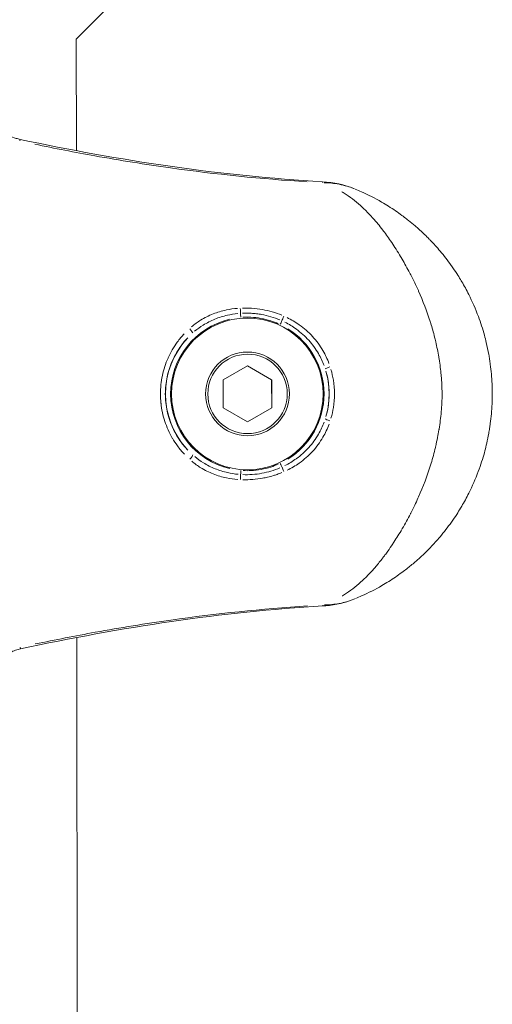
# Model space of a CAD drawing. Units: millimetres. Extents: x 2189 to 20732, y 1550 to 15276.
# Drawn here: x 6099 to 6145, y 3074 to 3171 of the extents above; entities that cross this region are included whole.
import ezdxf

# ---------------------------------------------------------------- set-up
doc = ezdxf.new("R2010")
doc.units = ezdxf.units.MM
doc.header["$LTSCALE"] = 80
doc.layers.add('Visible (ISO)', color=7, linetype='Continuous', lineweight=5)
doc.layers.add('Visible Narrow (ISO)', color=7, linetype='Continuous', lineweight=15)

msp = doc.modelspace()

# ---------------------------------------------------------------- linework, layer by layer
at = {"layer": 'Visible (ISO)'}
for p, q in [((6144.488, 3208.933), (6104.524, 3168.896)), ((6104.524, 3168.896), (6104.534, 3157.969)), ((6104.534, 3157.797), (6104.534, 3157.797)), ((6118.927, 3135.516), (6121.308, 3136.893)), ((6121.3, 3136.889), (6123.675, 3135.52)), ((6121.308, 3136.893), (6123.691, 3135.52)), ((6118.93, 3132.766), (6118.927, 3135.516)), ((6123.691, 3135.52), (6123.675, 3135.52)), ((6123.675, 3135.52), (6123.678, 3132.77)), ((6123.691, 3135.52), (6123.693, 3132.77)), ((6121.313, 3131.393), (6118.93, 3132.766)), ((6123.678, 3132.77), (6121.305, 3131.398)), ((6123.693, 3132.77), (6121.313, 3131.393)), ((6123.693, 3132.77), (6123.678, 3132.77)), ((6104.577, 3110.459), (6104.577, 3110.459)), ((6104.577, 3110.287), (6104.741, 2928.897))]:
    msp.add_line(p, q, dxfattribs=at)
for points, knots in [([(6097.108, 3160.035), (6097.108, 3160.035), (6097.114, 3160.027), (6097.148, 3159.987), (6097.186, 3159.947), (6097.302, 3159.844), (6097.387, 3159.777), (6097.62, 3159.619), (6097.783, 3159.523), (6098.161, 3159.34), (6098.385, 3159.25), (6098.754, 3159.136), (6098.891, 3159.1), (6099.028, 3159.071)], [0.1075335, 0.1075335, 0.1075335, 0.1075335, 0.1376318, 0.1376318, 0.1836939, 0.1836939, 0.2402482, 0.2402482, 0.3130151, 0.3130151, 0.3894261, 0.3894261, 0.4315848, 0.4315848, 0.4315848, 0.4315848]), ([(6099.028, 3159.071), (6103.899, 3158.044), (6108.8, 3157.142), (6118.682, 3155.728), (6123.668, 3155.213), (6128.664, 3154.923)], [0, 0, 0, 0, 1.493402, 1.493402, 2.994723, 2.994723, 2.994723, 2.994723]), ([(6131.87, 3154.207), (6132.072, 3154.123), (6132.272, 3154.037), (6132.471, 3153.948), (6133.148, 3153.644), (6133.805, 3153.308), (6134.451, 3152.935), (6134.682, 3152.801), (6134.912, 3152.662), (6135.142, 3152.518), (6135.581, 3152.242), (6136.017, 3151.946), (6136.449, 3151.629), (6136.602, 3151.517), (6136.755, 3151.401), (6136.907, 3151.283), (6136.971, 3151.233), (6137.035, 3151.183), (6137.099, 3151.132), (6137.316, 3150.96), (6137.532, 3150.781), (6137.746, 3150.598), (6137.863, 3150.497), (6137.979, 3150.395), (6138.095, 3150.291), (6138.403, 3150.015), (6138.705, 3149.728), (6139, 3149.431), (6139.075, 3149.355), (6139.15, 3149.278), (6139.225, 3149.2), (6139.556, 3148.857), (6139.878, 3148.501), (6140.19, 3148.131), (6140.569, 3147.682), (6140.934, 3147.212), (6141.283, 3146.722), (6141.289, 3146.713), (6141.296, 3146.703), (6141.303, 3146.693), (6141.482, 3146.442), (6141.656, 3146.184), (6141.824, 3145.924), (6141.949, 3145.732), (6142.07, 3145.537), (6142.188, 3145.341), (6142.23, 3145.271), (6142.272, 3145.201), (6142.314, 3145.13), (6142.551, 3144.726), (6142.776, 3144.314), (6142.987, 3143.894), (6143.34, 3143.192), (6143.656, 3142.47), (6143.934, 3141.724), (6144.047, 3141.421), (6144.154, 3141.113), (6144.255, 3140.803), (6144.353, 3140.499), (6144.444, 3140.192), (6144.528, 3139.885), (6144.593, 3139.649), (6144.654, 3139.413), (6144.71, 3139.176), (6144.803, 3138.787), (6144.885, 3138.396), (6144.956, 3138.003), (6144.985, 3137.844), (6145.012, 3137.685), (6145.037, 3137.526), (6145.062, 3137.368), (6145.085, 3137.209), (6145.106, 3137.051), (6145.149, 3136.732), (6145.186, 3136.411), (6145.215, 3136.09), (6145.272, 3135.451), (6145.302, 3134.807), (6145.302, 3134.157), (6145.302, 3134.153), (6145.302, 3134.148), (6145.302, 3134.143), (6145.302, 3133.489), (6145.272, 3132.839), (6145.214, 3132.194), (6145.185, 3131.872), (6145.148, 3131.551), (6145.105, 3131.23), (6145.085, 3131.081), (6145.063, 3130.931), (6145.039, 3130.782), (6145.013, 3130.612), (6144.984, 3130.442), (6144.953, 3130.273), (6144.896, 3129.955), (6144.831, 3129.638), (6144.759, 3129.323), (6144.743, 3129.256), (6144.728, 3129.189), (6144.712, 3129.123), (6144.653, 3128.874), (6144.589, 3128.626), (6144.521, 3128.38), (6144.439, 3128.081), (6144.35, 3127.786), (6144.256, 3127.493), (6144.154, 3127.175), (6144.044, 3126.861), (6143.928, 3126.55), (6143.654, 3125.817), (6143.342, 3125.104), (6142.993, 3124.409), (6142.778, 3123.98), (6142.548, 3123.558), (6142.304, 3123.144), (6142.267, 3123.081), (6142.23, 3123.018), (6142.192, 3122.956), (6142.068, 3122.75), (6141.941, 3122.547), (6141.811, 3122.346), (6141.642, 3122.086), (6141.469, 3121.831), (6141.291, 3121.581), (6140.938, 3121.084), (6140.568, 3120.608), (6140.182, 3120.151), (6139.876, 3119.788), (6139.56, 3119.438), (6139.235, 3119.101), (6139.154, 3119.017), (6139.073, 3118.934), (6138.991, 3118.851), (6138.787, 3118.646), (6138.579, 3118.445), (6138.368, 3118.249), (6138.28, 3118.167), (6138.19, 3118.085), (6138.1, 3118.005), (6137.978, 3117.895), (6137.854, 3117.787), (6137.731, 3117.68), (6137.462, 3117.45), (6137.19, 3117.228), (6136.917, 3117.016), (6136.76, 3116.894), (6136.602, 3116.774), (6136.444, 3116.658), (6136.016, 3116.344), (6135.584, 3116.05), (6135.147, 3115.776), (6134.924, 3115.636), (6134.7, 3115.5), (6134.474, 3115.369), (6133.829, 3114.995), (6133.171, 3114.658), (6132.493, 3114.353), (6132.298, 3114.265), (6132.1, 3114.179), (6131.9, 3114.097)], [0, 0, 0, 0, 0.00076322, 0.00076322, 0.00076322, 0.00337038, 0.00337038, 0.00337038, 0.00430622, 0.00430622, 0.00430622, 0.00610246, 0.00610246, 0.00610246, 0.00674077, 0.00674077, 0.00674077, 0.00700972, 0.00700972, 0.00700972, 0.00792345, 0.00792345, 0.00792345, 0.00842596, 0.00842596, 0.00842596, 0.00976765, 0.00976765, 0.00976765, 0.01011115, 0.01011115, 0.01011115, 0.01163288, 0.01163288, 0.01163288, 0.01348153, 0.01348153, 0.01348153, 0.01351749, 0.01351749, 0.01351749, 0.01446609, 0.01446609, 0.01446609, 0.01516673, 0.01516673, 0.01516673, 0.01541762, 0.01541762, 0.01541762, 0.01685192, 0.01685192, 0.01685192, 0.01924874, 0.01924874, 0.01924874, 0.0202223, 0.0202223, 0.0202223, 0.0211756, 0.0211756, 0.0211756, 0.02190749, 0.02190749, 0.02190749, 0.02310697, 0.02310697, 0.02310697, 0.02359268, 0.02359268, 0.02359268, 0.02407357, 0.02407357, 0.02407357, 0.0250408, 0.0250408, 0.0250408, 0.02696307, 0.02696307, 0.02696307, 0.02697717, 0.02697717, 0.02697717, 0.02891374, 0.02891374, 0.02891374, 0.02988122, 0.02988122, 0.02988122, 0.03033345, 0.03033345, 0.03033345, 0.0308481, 0.0308481, 0.0308481, 0.03181453, 0.03181453, 0.03181453, 0.03201864, 0.03201864, 0.03201864, 0.0327805, 0.0327805, 0.0327805, 0.03370384, 0.03370384, 0.03370384, 0.03470731, 0.03470731, 0.03470731, 0.03707422, 0.03707422, 0.03707422, 0.03853761, 0.03853761, 0.03853761, 0.03875941, 0.03875941, 0.03875941, 0.0394896, 0.0394896, 0.0394896, 0.04043759, 0.04043759, 0.04043759, 0.04232111, 0.04232111, 0.04232111, 0.04381499, 0.04381499, 0.04381499, 0.04418628, 0.04418628, 0.04418628, 0.04511146, 0.04511146, 0.04511146, 0.04550018, 0.04550018, 0.04550018, 0.0460305, 0.0460305, 0.0460305, 0.04718537, 0.04718537, 0.04718537, 0.04784871, 0.04784871, 0.04784871, 0.0496407, 0.0496407, 0.0496407, 0.05055575, 0.05055575, 0.05055575, 0.05317189, 0.05317189, 0.05317189, 0.05392614, 0.05392614, 0.05392614, 0.05392614]), ([(6128.698, 3113.376), (6123.732, 3113.079), (6118.775, 3112.559), (6108.897, 3111.131), (6103.97, 3110.217), (6099.073, 3109.175)], [0, 0, 0, 0, 1.492444, 1.492444, 2.994287, 2.994287, 2.994287, 2.994287]), ([(6131.815, 3114.062), (6130.917, 3113.698), (6129.951, 3113.48), (6128.89, 3113.388), (6128.794, 3113.381), (6128.698, 3113.376)], [0.0076026, 0.0076026, 0.0076026, 0.0076026, 0.2981042, 0.2981042, 0.327077, 0.327077, 0.327077, 0.327077]), ([(6099.073, 3109.175), (6098.903, 3109.139), (6098.734, 3109.092), (6098.4, 3108.981), (6098.234, 3108.914), (6097.908, 3108.762), (6097.75, 3108.674), (6097.47, 3108.496), (6097.349, 3108.401), (6097.232, 3108.295), (6097.203, 3108.265), (6097.168, 3108.225), (6097.158, 3108.212), (6097.154, 3108.207), (6097.154, 3108.206), (6097.154, 3108.206)], [0, 0, 0, 0, 0.0520574, 0.0520574, 0.1095852, 0.1095852, 0.1768998, 0.1768998, 0.2525027, 0.2525027, 0.2877553, 0.2877553, 0.3173347, 0.3173347, 0.3249629, 0.3249629, 0.3249629, 0.3249629])]:
    msp.add_open_spline(points, degree=3, knots=knots, dxfattribs=at)
for points in [[(6128.664, 3154.923), (6129.729, 3154.861), (6130.801, 3154.639), (6131.79, 3154.24)], [(6131.855, 3154.213), (6131.86, 3154.211), (6131.865, 3154.209), (6131.87, 3154.207)], [(6131.886, 3114.09), (6131.891, 3114.092), (6131.896, 3114.094), (6131.9, 3114.097)]]:
    msp.add_open_spline(points, degree=3, dxfattribs=at)
at = {"layer": 'Visible Narrow (ISO)'}
for centre, major_axis, ratio, start_param, end_param in [((6098.718, 3157.604), (0.31, 1.468), 0.004223, 5.830759, 6.259373), ((6128.578, 3153.425), (0.087, 1.497), 0.00431, 5.946837, 6.265483), ((6120.581, 3142.437), (0.024, -0.499), 0.055278, 0.689851, 1.722463), ((6121.291, 3134.143), (-0.641, 7.49), 0.999991, 0.148675, 2.824821), ((6120.653, 3141.633), (-0.043, 0.498), 0.004302, 0.678323, 1.523479), ((6124.507, 3140.939), (-0.214, -0.452), 0.003901, 3.814075, 4.666861), ((6124.851, 3141.673), (-0.197, -0.459), 0.045969, 4.578155, 5.600523), ((6115.6, 3140.477), (0.333, -0.373), 0.128837, 0.112558, 1.55733), ((6121.291, 3134.143), (3.218, -6.793), 0.999994, 0.112873, 2.144582), ((6121.293, 3134.143), (-5.346, -5.974), 0.999999, 4.68768, 6.199211), ((6129.399, 3136.755), (-0.475, -0.155), 0.074965, 4.744513, 6.165135), ((6121.293, 3134.143), (2.458, -7.631), 0.999992, 0.979452, 1.539673), ((6129.402, 3131.539), (-0.476, 0.154), 0.074827, 0.11805, 1.538693), ((6115.614, 3127.797), (0.332, 0.374), 0.128889, 4.725709, 6.170619), ((6124.512, 3127.35), (-0.214, 0.452), 0.003903, 1.616324, 2.469033), ((6124.857, 3126.616), (0.198, -0.459), 0.045828, 3.824337, 4.846795), ((6120.603, 3125.848), (-0.023, -0.499), 0.055105, 1.419102, 2.451726), ((6120.672, 3126.652), (-0.041, -0.498), 0.004302, 4.759702, 5.604841), ((6128.608, 3114.873), (0.089, -1.497), 0.00431, 0.017695, 0.336208), ((6098.709, 3110.642), (-0.312, 1.467), 0.004223, 3.601213, 3.601233), ((6098.761, 3110.642), (0.312, -1.467), 0.004223, 0.023812, 0.452424)]:
    msp.add_ellipse(centre, major_axis=major_axis, ratio=ratio, start_param=start_param, end_param=end_param, dxfattribs=at)
for centre, major_axis in [((6121.291, 3134.143), (-0.007, 7.43)), ((6121.31, 3134.143), (-0.004, 4.104)), ((6121.31, 3134.143), (-0.004, 3.891))]:
    msp.add_ellipse(centre, major_axis=major_axis, ratio=0.999991, dxfattribs=at)
for points, knots in [([(6127.165, 3154.918), (6122.678, 3155.2), (6118.209, 3155.661), (6111.285, 3156.628), (6108.816, 3157.023), (6104.387, 3157.815), (6102.423, 3158.196), (6100.465, 3158.6)], [0.00327285, 0.00327285, 0.00327285, 0.00327285, 0.01675014, 0.01675014, 0.02423753, 0.02423753, 0.03022744, 0.03022744, 0.03022744, 0.03022744]), ([(6128.826, 3154.829), (6129.322, 3154.821), (6129.811, 3154.772), (6130.561, 3154.628), (6130.826, 3154.563), (6131.295, 3154.423), (6131.5, 3154.353), (6131.701, 3154.275)], [0.000164847, 0.000164847, 0.000164847, 0.000164847, 0.001656313, 0.001656313, 0.002484469, 0.002484469, 0.003131868, 0.003131868, 0.003131868, 0.003131868]), ([(6130.598, 3114.37), (6130.602, 3114.373), (6130.606, 3114.375), (6130.611, 3114.378), (6130.748, 3114.461), (6130.882, 3114.546), (6131.015, 3114.634), (6131.565, 3114.998), (6132.083, 3115.407), (6132.588, 3115.877), (6132.713, 3115.992), (6132.836, 3116.111), (6132.959, 3116.234), (6133.166, 3116.441), (6133.372, 3116.658), (6133.576, 3116.885), (6133.679, 3116.999), (6133.781, 3117.116), (6133.883, 3117.235), (6134.113, 3117.505), (6134.34, 3117.787), (6134.566, 3118.082), (6134.638, 3118.176), (6134.709, 3118.271), (6134.781, 3118.367), (6134.873, 3118.492), (6134.966, 3118.619), (6135.057, 3118.748), (6135.219, 3118.976), (6135.379, 3119.209), (6135.537, 3119.448), (6135.574, 3119.504), (6135.611, 3119.56), (6135.648, 3119.616), (6135.922, 3120.035), (6136.191, 3120.468), (6136.453, 3120.916), (6136.462, 3120.931), (6136.471, 3120.946), (6136.48, 3120.961), (6136.751, 3121.425), (6137.016, 3121.904), (6137.273, 3122.398), (6137.283, 3122.418), (6137.293, 3122.437), (6137.303, 3122.456), (6137.438, 3122.717), (6137.57, 3122.982), (6137.7, 3123.252), (6137.807, 3123.474), (6137.912, 3123.7), (6138.015, 3123.927), (6138.035, 3123.972), (6138.055, 3124.017), (6138.075, 3124.062), (6138.522, 3125.065), (6138.919, 3126.102), (6139.252, 3127.174), (6139.27, 3127.231), (6139.287, 3127.289), (6139.305, 3127.347), (6139.458, 3127.851), (6139.596, 3128.363), (6139.72, 3128.882), (6139.731, 3128.928), (6139.742, 3128.974), (6139.752, 3129.02), (6139.817, 3129.299), (6139.878, 3129.581), (6139.933, 3129.862), (6139.984, 3130.12), (6140.031, 3130.377), (6140.074, 3130.636), (6140.077, 3130.657), (6140.081, 3130.679), (6140.084, 3130.7), (6140.13, 3130.979), (6140.17, 3131.259), (6140.205, 3131.539), (6140.241, 3131.819), (6140.271, 3132.099), (6140.296, 3132.38), (6140.297, 3132.39), (6140.298, 3132.4), (6140.299, 3132.41), (6140.349, 3132.983), (6140.376, 3133.557), (6140.376, 3134.14), (6140.376, 3134.163), (6140.376, 3134.185), (6140.376, 3134.207), (6140.374, 3134.777), (6140.346, 3135.343), (6140.297, 3135.902), (6140.294, 3135.935), (6140.291, 3135.968), (6140.288, 3136.001), (6140.264, 3136.249), (6140.237, 3136.494), (6140.206, 3136.741), (6140.171, 3137.019), (6140.131, 3137.298), (6140.086, 3137.575), (6140.075, 3137.639), (6140.064, 3137.704), (6140.053, 3137.768), (6139.969, 3138.262), (6139.87, 3138.753), (6139.756, 3139.242), (6139.735, 3139.332), (6139.714, 3139.422), (6139.692, 3139.512), (6139.576, 3139.987), (6139.447, 3140.459), (6139.307, 3140.922), (6139.277, 3141.022), (6139.246, 3141.122), (6139.215, 3141.222), (6138.89, 3142.252), (6138.507, 3143.245), (6138.079, 3144.205), (6138.042, 3144.289), (6138.004, 3144.372), (6137.966, 3144.456), (6137.881, 3144.642), (6137.794, 3144.826), (6137.706, 3145.009), (6137.577, 3145.278), (6137.443, 3145.545), (6137.308, 3145.807), (6137.278, 3145.865), (6137.248, 3145.922), (6137.218, 3145.98), (6136.969, 3146.453), (6136.714, 3146.912), (6136.454, 3147.356), (6136.443, 3147.375), (6136.431, 3147.395), (6136.42, 3147.415), (6136.132, 3147.904), (6135.839, 3148.374), (6135.539, 3148.826), (6135.272, 3149.229), (6134.999, 3149.616), (6134.721, 3149.988), (6134.671, 3150.054), (6134.621, 3150.12), (6134.571, 3150.186), (6134.407, 3150.401), (6134.24, 3150.611), (6134.073, 3150.812), (6133.989, 3150.913), (6133.906, 3151.013), (6133.822, 3151.11), (6133.739, 3151.206), (6133.656, 3151.3), (6133.573, 3151.392), (6133.353, 3151.638), (6133.132, 3151.872), (6132.909, 3152.093), (6132.799, 3152.203), (6132.688, 3152.309), (6132.577, 3152.413), (6132.065, 3152.888), (6131.538, 3153.303), (6130.976, 3153.673), (6130.848, 3153.757), (6130.717, 3153.839), (6130.585, 3153.919), (6130.577, 3153.924), (6130.568, 3153.929), (6130.56, 3153.935)], [0.00290181, 0.00290181, 0.00290181, 0.00290181, 0.0029232, 0.0029232, 0.0029232, 0.00362726, 0.00362726, 0.00362726, 0.00653811, 0.00653811, 0.00653811, 0.00725452, 0.00725452, 0.00725452, 0.00846215, 0.00846215, 0.00846215, 0.00906815, 0.00906815, 0.00906815, 0.01044428, 0.01044428, 0.01044428, 0.01088178, 0.01088178, 0.01088178, 0.01145086, 0.01145086, 0.01145086, 0.0124589, 0.0124589, 0.0124589, 0.01269541, 0.01269541, 0.01269541, 0.01444982, 0.01444982, 0.01444982, 0.01450904, 0.01450904, 0.01450904, 0.01632267, 0.01632267, 0.01632267, 0.01639354, 0.01639354, 0.01639354, 0.01734819, 0.01734819, 0.01734819, 0.01813631, 0.01813631, 0.01813631, 0.01829185, 0.01829185, 0.01829185, 0.02176357, 0.02176357, 0.02176357, 0.02195001, 0.02195001, 0.02195001, 0.0235772, 0.0235772, 0.0235772, 0.02372132, 0.02372132, 0.02372132, 0.02459328, 0.02459328, 0.02459328, 0.02539083, 0.02539083, 0.02539083, 0.02545719, 0.02545719, 0.02545719, 0.02631549, 0.02631549, 0.02631549, 0.02717378, 0.02717378, 0.02717378, 0.02720446, 0.02720446, 0.02720446, 0.0289507, 0.0289507, 0.0289507, 0.02901809, 0.02901809, 0.02901809, 0.03073103, 0.03073103, 0.03073103, 0.03083172, 0.03083172, 0.03083172, 0.03158867, 0.03158867, 0.03158867, 0.03244554, 0.03244554, 0.03244554, 0.03264535, 0.03264535, 0.03264535, 0.03417604, 0.03417604, 0.03417604, 0.03445898, 0.03445898, 0.03445898, 0.03594942, 0.03594942, 0.03594942, 0.03627261, 0.03627261, 0.03627261, 0.03960847, 0.03960847, 0.03960847, 0.03989987, 0.03989987, 0.03989987, 0.04054956, 0.04054956, 0.04054956, 0.04150306, 0.04150306, 0.04150306, 0.0417135, 0.0417135, 0.0417135, 0.0434497, 0.0434497, 0.0434497, 0.04352713, 0.04352713, 0.04352713, 0.04544588, 0.04544588, 0.04544588, 0.04715439, 0.04715439, 0.04715439, 0.04746092, 0.04746092, 0.04746092, 0.04846539, 0.04846539, 0.04846539, 0.04896802, 0.04896802, 0.04896802, 0.04946431, 0.04946431, 0.04946431, 0.05078166, 0.05078166, 0.05078166, 0.05143045, 0.05143045, 0.05143045, 0.05440892, 0.05440892, 0.05440892, 0.0550908, 0.0550908, 0.0550908, 0.05513436, 0.05513436, 0.05513436, 0.05513436]), ([(6115.833, 3140.725), (6116.112, 3140.96), (6116.407, 3141.173), (6117.103, 3141.604), (6117.515, 3141.81), (6118.359, 3142.143), (6118.793, 3142.273), (6119.595, 3142.442), (6119.96, 3142.494), (6120.327, 3142.524)], [0.000274756, 0.000274756, 0.000274756, 0.000274756, 0.00137378, 0.00137378, 0.002747561, 0.002747561, 0.004121341, 0.004121341, 0.005220365, 0.005220365, 0.005220365, 0.005220365]), ([(6120.822, 3142.551), (6121.114, 3142.559), (6121.405, 3142.553), (6121.696, 3142.535), (6122.059, 3142.512), (6122.422, 3142.468), (6122.781, 3142.403), (6123.429, 3142.286), (6124.058, 3142.104), (6124.666, 3141.855)], [0.00021851, 0.00021851, 0.00021851, 0.00021851, 0.001092552, 0.001092552, 0.001092552, 0.00218379, 0.00218379, 0.00218379, 0.004151698, 0.004151698, 0.004151698, 0.004151698]), ([(6120.358, 3142.014), (6120.013, 3141.98), (6119.671, 3141.925), (6118.918, 3141.754), (6118.51, 3141.627), (6117.717, 3141.304), (6117.33, 3141.106), (6116.673, 3140.697), (6116.395, 3140.496), (6116.13, 3140.275)], [0.000259727, 0.000259727, 0.000259727, 0.000259727, 0.001298637, 0.001298637, 0.002597274, 0.002597274, 0.003895911, 0.003895911, 0.004934821, 0.004934821, 0.004934821, 0.004934821]), ([(6124.487, 3141.39), (6123.909, 3141.633), (6123.305, 3141.811), (6122.696, 3141.921), (6122.524, 3141.952), (6122.351, 3141.977), (6122.177, 3141.997), (6122.006, 3142.017), (6121.834, 3142.031), (6121.661, 3142.041), (6121.384, 3142.056), (6121.105, 3142.058), (6120.826, 3142.046)], [0.000209523, 0.000209523, 0.000209523, 0.000209523, 0.002087406, 0.002087406, 0.002087406, 0.002619043, 0.002619043, 0.002619043, 0.003142851, 0.003142851, 0.003142851, 0.003980945, 0.003980945, 0.003980945, 0.003980945]), ([(6124.323, 3141.022), (6124.08, 3141.129), (6123.832, 3141.224), (6123.582, 3141.305), (6123.269, 3141.406), (6122.951, 3141.486), (6122.628, 3141.544), (6122.306, 3141.602), (6121.976, 3141.639), (6121.645, 3141.654), (6121.379, 3141.666), (6121.114, 3141.663), (6120.849, 3141.648)], [0.000199322, 0.000199322, 0.000199322, 0.000199322, 0.000996609, 0.000996609, 0.000996609, 0.001993217, 0.001993217, 0.001993217, 0.002989826, 0.002989826, 0.002989826, 0.003787113, 0.003787113, 0.003787113, 0.003787113]), ([(6128.816, 3136.911), (6128.665, 3137.319), (6128.48, 3137.712), (6128.127, 3138.324), (6127.977, 3138.554), (6127.657, 3138.993), (6127.487, 3139.203), (6127.125, 3139.603), (6126.934, 3139.794), (6126.53, 3140.156), (6126.317, 3140.328), (6125.742, 3140.744), (6125.367, 3140.97), (6124.976, 3141.165)], [0.000325599, 0.000325599, 0.000325599, 0.000325599, 0.001627994, 0.001627994, 0.002441991, 0.002441991, 0.003255989, 0.003255989, 0.004069986, 0.004069986, 0.004883983, 0.004883983, 0.006186378, 0.006186378, 0.006186378, 0.006186378]), ([(6125.185, 3141.623), (6125.604, 3141.42), (6126.003, 3141.186), (6126.619, 3140.75), (6126.848, 3140.569), (6127.281, 3140.187), (6127.486, 3139.986), (6127.874, 3139.563), (6128.057, 3139.341), (6128.4, 3138.875), (6128.56, 3138.63), (6128.938, 3137.98), (6129.135, 3137.562), (6129.296, 3137.127)], [0.000348082, 0.000348082, 0.000348082, 0.000348082, 0.001740412, 0.001740412, 0.002610618, 0.002610618, 0.003480825, 0.003480825, 0.004351031, 0.004351031, 0.005221237, 0.005221237, 0.006613567, 0.006613567, 0.006613567, 0.006613567]), ([(6115.122, 3128.235), (6114.877, 3128.495), (6114.649, 3128.77), (6114.439, 3129.058), (6114.263, 3129.298), (6114.099, 3129.548), (6113.947, 3129.808), (6113.945, 3129.812), (6113.943, 3129.815), (6113.941, 3129.819), (6113.792, 3130.075), (6113.656, 3130.34), (6113.535, 3130.609), (6113.533, 3130.614), (6113.531, 3130.62), (6113.528, 3130.625), (6113.286, 3131.165), (6113.102, 3131.726), (6112.976, 3132.308), (6112.975, 3132.317), (6112.973, 3132.326), (6112.971, 3132.334), (6112.91, 3132.624), (6112.863, 3132.92), (6112.832, 3133.214), (6112.831, 3133.22), (6112.831, 3133.227), (6112.83, 3133.233), (6112.799, 3133.534), (6112.784, 3133.834), (6112.784, 3134.135), (6112.783, 3134.435), (6112.798, 3134.735), (6112.828, 3135.035), (6112.829, 3135.042), (6112.83, 3135.049), (6112.83, 3135.055), (6112.86, 3135.349), (6112.906, 3135.643), (6112.967, 3135.933), (6112.969, 3135.942), (6112.971, 3135.951), (6112.973, 3135.961), (6113.097, 3136.544), (6113.281, 3137.107), (6113.523, 3137.65), (6113.525, 3137.655), (6113.528, 3137.661), (6113.53, 3137.666), (6113.651, 3137.936), (6113.787, 3138.202), (6113.935, 3138.458), (6113.937, 3138.461), (6113.939, 3138.465), (6113.941, 3138.468), (6114.091, 3138.725), (6114.252, 3138.972), (6114.425, 3139.211), (6114.636, 3139.5), (6114.864, 3139.777), (6115.11, 3140.039)], [0.00072358, 0.00072358, 0.00072358, 0.00072358, 0.00180175, 0.00180175, 0.00180175, 0.00270131, 0.00270131, 0.00270131, 0.00271342, 0.00271342, 0.00271342, 0.00360019, 0.00360019, 0.00360019, 0.00361789, 0.00361789, 0.00361789, 0.00540002, 0.00540002, 0.00540002, 0.00542684, 0.00542684, 0.00542684, 0.00631172, 0.00631172, 0.00631172, 0.00633131, 0.00633131, 0.00633131, 0.00723579, 0.00723579, 0.00723579, 0.00814026, 0.00814026, 0.00814026, 0.00816074, 0.00816074, 0.00816074, 0.00904473, 0.00904473, 0.00904473, 0.00907234, 0.00907234, 0.00907234, 0.01085368, 0.01085368, 0.01085368, 0.01087191, 0.01087191, 0.01087191, 0.01175815, 0.01175815, 0.01175815, 0.01177062, 0.01177062, 0.01177062, 0.01266263, 0.01266263, 0.01266263, 0.01374799, 0.01374799, 0.01374799, 0.01374799]), ([(6115.45, 3139.636), (6115.219, 3139.393), (6115.005, 3139.136), (6114.807, 3138.867), (6114.642, 3138.642), (6114.489, 3138.409), (6114.347, 3138.166), (6114.205, 3137.923), (6114.075, 3137.67), (6113.959, 3137.414), (6113.728, 3136.9), (6113.552, 3136.367), (6113.433, 3135.814), (6113.373, 3135.537), (6113.328, 3135.256), (6113.299, 3134.976), (6113.269, 3134.696), (6113.254, 3134.416), (6113.254, 3134.136), (6113.255, 3133.855), (6113.27, 3133.575), (6113.3, 3133.294), (6113.331, 3133.014), (6113.376, 3132.732), (6113.437, 3132.456), (6113.557, 3131.905), (6113.733, 3131.374), (6113.964, 3130.863), (6114.079, 3130.607), (6114.21, 3130.355), (6114.352, 3130.111), (6114.495, 3129.867), (6114.65, 3129.633), (6114.815, 3129.408), (6115.014, 3129.138), (6115.23, 3128.881), (6115.461, 3128.638)], [0.00067399, 0.00067399, 0.00067399, 0.00067399, 0.00168497, 0.00168497, 0.00168497, 0.00252745, 0.00252745, 0.00252745, 0.00336994, 0.00336994, 0.00336994, 0.00505491, 0.00505491, 0.00505491, 0.00589739, 0.00589739, 0.00589739, 0.00673988, 0.00673988, 0.00673988, 0.0075823, 0.0075823, 0.0075823, 0.00842459, 0.00842459, 0.00842459, 0.01010951, 0.01010951, 0.01010951, 0.01095204, 0.01095204, 0.01095204, 0.01179459, 0.01179459, 0.01179459, 0.01280577, 0.01280577, 0.01280577, 0.01280577]), ([(6129, 3131.931), (6129.093, 3132.252), (6129.165, 3132.576), (6129.217, 3132.903), (6129.282, 3133.313), (6129.316, 3133.73), (6129.315, 3134.149), (6129.315, 3134.569), (6129.281, 3134.983), (6129.216, 3135.391), (6129.164, 3135.718), (6129.091, 3136.042), (6128.998, 3136.362)], [0.000249207, 0.000249207, 0.000249207, 0.000249207, 0.001246037, 0.001246037, 0.001246037, 0.002492012, 0.002492012, 0.002492012, 0.003737948, 0.003737948, 0.003737948, 0.004734941, 0.004734941, 0.004734941, 0.004734941]), ([(6129.489, 3136.539), (6129.589, 3136.193), (6129.667, 3135.844), (6129.791, 3135.049), (6129.826, 3134.603), (6129.827, 3133.697), (6129.792, 3133.247), (6129.668, 3132.451), (6129.591, 3132.101), (6129.491, 3131.755)], [0.000268388, 0.000268388, 0.000268388, 0.000268388, 0.001341941, 0.001341941, 0.002683881, 0.002683881, 0.004025822, 0.004025822, 0.005099374, 0.005099374, 0.005099374, 0.005099374]), ([(6124.98, 3127.124), (6125.37, 3127.318), (6125.741, 3127.543), (6126.094, 3127.798), (6126.097, 3127.8), (6126.1, 3127.802), (6126.102, 3127.804), (6126.32, 3127.962), (6126.531, 3128.132), (6126.731, 3128.311), (6126.734, 3128.314), (6126.737, 3128.316), (6126.74, 3128.319), (6126.939, 3128.498), (6127.128, 3128.686), (6127.306, 3128.883), (6127.309, 3128.886), (6127.311, 3128.89), (6127.314, 3128.893), (6127.492, 3129.09), (6127.66, 3129.297), (6127.817, 3129.512), (6127.819, 3129.515), (6127.821, 3129.518), (6127.824, 3129.521), (6127.981, 3129.738), (6128.128, 3129.964), (6128.262, 3130.197), (6128.481, 3130.575), (6128.667, 3130.972), (6128.819, 3131.382)], [0.000325664, 0.000325664, 0.000325664, 0.000325664, 0.00162832, 0.00162832, 0.00162832, 0.001638701, 0.001638701, 0.001638701, 0.002442479, 0.002442479, 0.002442479, 0.002454978, 0.002454978, 0.002454978, 0.003256639, 0.003256639, 0.003256639, 0.003269271, 0.003269271, 0.003269271, 0.004070799, 0.004070799, 0.004070799, 0.004082317, 0.004082317, 0.004082317, 0.004884959, 0.004884959, 0.004884959, 0.006187615, 0.006187615, 0.006187615, 0.006187615]), ([(6129.298, 3131.166), (6129.137, 3130.731), (6128.941, 3130.313), (6128.562, 3129.66), (6128.402, 3129.416), (6128.061, 3128.951), (6127.879, 3128.729), (6127.491, 3128.305), (6127.286, 3128.103), (6126.852, 3127.72), (6126.622, 3127.539), (6126.007, 3127.104), (6125.609, 3126.869), (6125.191, 3126.666)], [0.000348005, 0.000348005, 0.000348005, 0.000348005, 0.001740023, 0.001740023, 0.002610035, 0.002610035, 0.003480047, 0.003480047, 0.004350058, 0.004350058, 0.00522007, 0.00522007, 0.006612088, 0.006612088, 0.006612088, 0.006612088]), ([(6116.144, 3128), (6116.41, 3127.779), (6116.692, 3127.576), (6117.348, 3127.17), (6117.729, 3126.977), (6118.523, 3126.655), (6118.939, 3126.526), (6119.695, 3126.356), (6120.035, 3126.303), (6120.379, 3126.27)], [0.000259931, 0.000259931, 0.000259931, 0.000259931, 0.001299655, 0.001299655, 0.002599311, 0.002599311, 0.003898966, 0.003898966, 0.00493869, 0.00493869, 0.00493869, 0.00493869]), ([(6120.349, 3125.76), (6119.983, 3125.789), (6119.621, 3125.84), (6118.815, 3126.007), (6118.372, 3126.138), (6117.528, 3126.47), (6117.123, 3126.672), (6116.427, 3127.1), (6116.129, 3127.314), (6115.848, 3127.549)], [0.000275108, 0.000275108, 0.000275108, 0.000275108, 0.00137554, 0.00137554, 0.00275108, 0.00275108, 0.004126619, 0.004126619, 0.005227051, 0.005227051, 0.005227051, 0.005227051]), ([(6120.847, 3126.239), (6121.471, 3126.215), (6122.098, 3126.258), (6122.704, 3126.367), (6123.317, 3126.478), (6123.913, 3126.655), (6124.493, 3126.899)], [0.000209295, 0.000209295, 0.000209295, 0.000209295, 0.002083224, 0.002083224, 0.002083224, 0.003976601, 0.003976601, 0.003976601, 0.003976601]), ([(6120.868, 3126.638), (6121.131, 3126.623), (6121.395, 3126.621), (6121.658, 3126.633), (6121.988, 3126.648), (6122.314, 3126.685), (6122.636, 3126.744), (6122.958, 3126.803), (6123.275, 3126.883), (6123.589, 3126.984), (6123.839, 3127.065), (6124.087, 3127.16), (6124.329, 3127.267)], [0.000198418, 0.000198418, 0.000198418, 0.000198418, 0.000988875, 0.000988875, 0.000988875, 0.001982476, 0.001982476, 0.001982476, 0.002976269, 0.002976269, 0.002976269, 0.003769941, 0.003769941, 0.003769941, 0.003769941]), ([(6124.672, 3126.435), (6124.52, 3126.372), (6124.366, 3126.314), (6124.211, 3126.26), (6124.092, 3126.218), (6123.972, 3126.179), (6123.852, 3126.142), (6123.662, 3126.084), (6123.47, 3126.032), (6123.275, 3125.987), (6123.115, 3125.949), (6122.954, 3125.915), (6122.792, 3125.886), (6122.147, 3125.768), (6121.497, 3125.718), (6120.843, 3125.735)], [0.000217703, 0.000217703, 0.000217703, 0.000217703, 0.000710835, 0.000710835, 0.000710835, 0.001088517, 0.001088517, 0.001088517, 0.001684983, 0.001684983, 0.001684983, 0.002177033, 0.002177033, 0.002177033, 0.004136363, 0.004136363, 0.004136363, 0.004136363]), ([(6100.509, 3109.649), (6102.466, 3110.056), (6104.428, 3110.44), (6108.855, 3111.24), (6111.323, 3111.64), (6118.245, 3112.619), (6122.712, 3113.087), (6127.198, 3113.378)], [0.00149947, 0.00149947, 0.00149947, 0.00149947, 0.00749733, 0.00749733, 0.01499466, 0.01499466, 0.02848986, 0.02848986, 0.02848986, 0.02848986]), ([(6128.859, 3113.47), (6129.344, 3113.479), (6129.826, 3113.527), (6130.297, 3113.617), (6130.309, 3113.619), (6130.32, 3113.621), (6130.332, 3113.623), (6130.808, 3113.716), (6131.276, 3113.85), (6131.733, 3114.029)], [0.000166955, 0.000166955, 0.000166955, 0.000166955, 0.001642094, 0.001642094, 0.001642094, 0.001677621, 0.001677621, 0.001677621, 0.00317214, 0.00317214, 0.00317214, 0.00317214])]:
    msp.add_open_spline(points, degree=3, knots=knots, dxfattribs=at)

doc.saveas('drawing.dxf')
